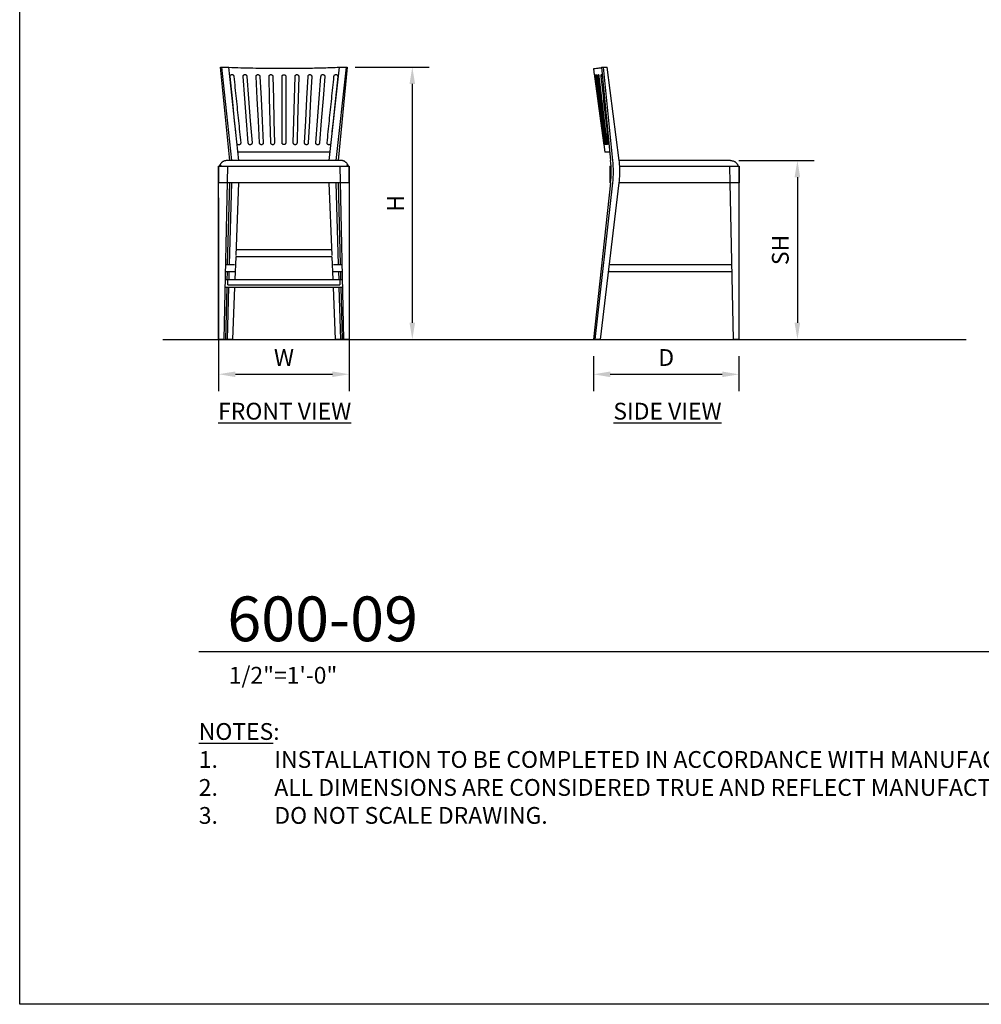
# Model space of a CAD drawing. Units: inches. Extents: x 0 to 204, y 0 to 264.
# Drawn here: x 0 to 129, y 0 to 132 of the extents above; entities that cross this region are included whole.
import ezdxf

# ---------------------------------------------------------------- set-up
doc = ezdxf.new("R2010")
doc.units = ezdxf.units.IN
doc.header["$MEASUREMENT"] = 0
doc.layers.get('0').update_dxf_attribs({"color": 10})
for name, color, linetype in [('A-ANNO-DIMS', 2, 'Continuous'), ('A-ANNO-NOTES', 2, 'Continuous'), ('A-ANNO-TITLE', 4, 'Continuous')]:
    doc.layers.add(name, color=color, linetype=linetype)
doc.styles.add('Arial', font='arial.ttf')
doc.dimstyles.new('ARCH-24', dxfattribs={"dimscale": 24, "dimtxt": 0.09375, "dimasz": 0.09375, "dimexe": 0.09375, "dimexo": 0.09375, "dimgap": 0.046875, "dimtad": 1, "dimdec": 4, "dimzin": 3, "dimdsep": 46, "dimlunit": 4, "dimtxsty": 'Arial', "dimcen": 0, "dimdle": 0.09375, "dimclrd": 256, "dimclre": 256, "dimclrt": 256, "dimadec": 0, "dimazin": 0, "dimtfac": 1, "dimtdec": 4, "dimtmove": 2, "dimatfit": 2, "dimfxl": 1, "dimfrac": 2, "dimtolj": 1, "dimtzin": 0, "dimlwd": -1, "dimlwe": -1, "dimarcsym": 0})

# ---------------------------------------------------------------- blocks, each defined once
blk = doc.blocks.new('*D1')
at = {"layer": 'A-ANNO-DIMS', "transparency": 16777216}
for p, q in [((26.66, 108.11), (26.66, 82.22)), ((44.16, 108.12), (44.16, 82.22)), ((28.91, 84.47), (41.91, 84.47))]:
    blk.add_line(p, q, dxfattribs=at)
for points in [[(28.91, 84.84), (28.91, 84.09), (26.66, 84.47)], [(41.91, 84.84), (41.91, 84.09), (44.16, 84.47)]]:
    blk.add_solid(points, dxfattribs=at)
at = {"layer": 'Defpoints', "color": 0, "transparency": 16777216}
for p in [(26.66, 110.36), (44.16, 110.37), (44.16, 84.47)]:
    blk.add_point(p, dxfattribs=at)
at = {"layer": 'A-ANNO-DIMS', "transparency": 16777216, "insert": (35.41, 86.72), "char_height": 2.25, "attachment_point": 5, "style": 'Arial'}
blk.add_mtext('\\A1;W', dxfattribs=at)
blk = doc.blocks.new('*D2')
at = {"layer": 'A-ANNO-DIMS', "transparency": 16777216}
for p, q in [((76.89, 86.88), (76.89, 82.21)), ((96.39, 86.88), (96.39, 82.21)), ((79.14, 84.46), (94.14, 84.46))]:
    blk.add_line(p, q, dxfattribs=at)
for points in [[(79.14, 84.83), (79.14, 84.08), (76.89, 84.46)], [(94.14, 84.83), (94.14, 84.08), (96.39, 84.46)]]:
    blk.add_solid(points, dxfattribs=at)
at = {"layer": 'Defpoints', "color": 0, "transparency": 16777216}
for p in [(76.89, 89.13), (96.39, 89.13), (96.39, 84.46)]:
    blk.add_point(p, dxfattribs=at)
at = {"layer": 'A-ANNO-DIMS', "transparency": 16777216, "insert": (86.64, 86.71), "char_height": 2.25, "attachment_point": 5, "style": 'Arial'}
blk.add_mtext('\\A1;D', dxfattribs=at)
blk = doc.blocks.new('*D3')
at = {"layer": 'A-ANNO-DIMS', "transparency": 16777216}
for p, q in [((96.39, 113.13), (106.47, 113.13)), ((104.22, 110.88), (104.22, 91.38)), ((103.72, 89.13), (106.47, 89.13))]:
    blk.add_line(p, q, dxfattribs=at)
for points in [[(103.84, 110.88), (104.59, 110.88), (104.22, 113.13)], [(103.84, 91.38), (104.59, 91.38), (104.22, 89.13)]]:
    blk.add_solid(points, dxfattribs=at)
at = {"layer": 'Defpoints', "color": 0, "transparency": 16777216}
for p in [(94.14, 113.13), (101.47, 89.13), (104.22, 89.13)]:
    blk.add_point(p, dxfattribs=at)
at = {"layer": 'A-ANNO-DIMS', "transparency": 16777216, "insert": (101.93, 101.13), "char_height": 2.25, "attachment_point": 5, "rotation": 90, "style": 'Arial'}
blk.add_mtext('\\A1;SH', dxfattribs=at)
blk = doc.blocks.new('*D4')
at = {"layer": 'A-ANNO-DIMS', "transparency": 16777216}
for p, q in [((44.94, 125.63), (54.86, 125.63)), ((52.61, 123.38), (52.61, 91.38)), ((46.25, 89.13), (54.86, 89.13))]:
    blk.add_line(p, q, dxfattribs=at)
for points in [[(52.24, 123.38), (52.99, 123.38), (52.61, 125.63)], [(52.24, 91.38), (52.99, 91.38), (52.61, 89.13)]]:
    blk.add_solid(points, dxfattribs=at)
at = {"layer": 'Defpoints', "color": 0, "transparency": 16777216}
for p in [(42.69, 125.63), (44, 89.13), (52.61, 89.13)]:
    blk.add_point(p, dxfattribs=at)
at = {"layer": 'A-ANNO-DIMS', "transparency": 16777216, "insert": (50.36, 107.38), "char_height": 2.25, "attachment_point": 5, "rotation": 90, "style": 'Arial'}
blk.add_mtext('\\A1;H', dxfattribs=at)
blk = doc.blocks.new('DWGTITLE-A')
at = {"style": 'Arial'}
for tag, p, height in [('TITLE1', (15.29, 36.89), 24), ('TITLE2', (15.29, 5.47), 24), ('SCALE', (16.05, -17.26), 9)]:
    blk.add_attdef(tag, p, '', height=height, dxfattribs=at)
blk = doc.blocks.new('600-09-SD')
for p, q in [((-9.75, 36.27), (-9.64, 35.5)), ((-8.69, 36.5), (-8.39, 36.5)), ((-8.69, 36.5), (-7.48, 24)), ((-7.17, 24), (-8.39, 36.5)), ((-8.39, 36.5), (-7.91, 36.5)), ((-6.31, 24), (-7.91, 36.5)), ((-9.53, 35.25), (-9.56, 35.25)), ((-9.33, 35.25), (-9.4, 35.25)), ((-9.12, 35.25), (-9.02, 35.25)), ((-8.71, 35.25), (-8.57, 35.25)), ((-8.37, 26.12), (-8.23, 25.12)), ((-7.6, 25.12), (-8.23, 25.12)), ((8.54, 24), (-6.31, 24)), ((8.63, 24), (8.54, 24)), ((-7.56, 23.25), (-7.56, 21)), ((-7.56, 23.25), (-7.44, 23.25)), ((-7.43, 23.25), (-7.43, 23.27)), ((-6.27, 23.25), (-5.06, 23.25)), ((-5.06, 23.25), (8.45, 23.25)), ((8.45, 23.25), (8.5, 23.25)), ((8.5, 23.25), (8.55, 23.25)), ((8.55, 21), (8.5, 23.25)), ((8.55, 23.25), (9.75, 23.25)), ((8.55, 23.25), (9.75, 23.25)), ((9.75, 23.25), (9.75, 21)), ((9.75, 0), (9.75, 23.25)), ((-7.48, 21), (-9.75, 0)), ((-9.52, 0), (-7.17, 21)), ((-8.81, 0), (-6.31, 21)), ((-7.49, 21), (-7.56, 21)), ((-5.06, 21), (-6.32, 21)), ((8.45, 21), (-5.06, 21)), ((8.55, 21), (8.45, 21)), ((9.75, 21), (8.55, 21)), ((9, 0), (8.55, 21)), ((-7.61, 10.06), (8.78, 10.06)), ((8.81, 9.06), (-7.73, 9.06)), ((-9.52, 0), (-9.75, 0)), ((-8.81, 0), (-9.52, 0)), ((9.75, 0), (9, 0))]:
    blk.add_line(p, q)
at = {"flags": 128}
for points in [[(-9.61, 35.25), (-9.2, 32.29), (-8.8, 29.33), (-8.4, 26.37)], [(-8.37, 26.37), (-8.77, 29.33), (-9.17, 32.29), (-9.56, 35.25)], [(-9.53, 35.25), (-9.13, 32.29), (-8.74, 29.33), (-8.34, 26.37)], [(-8.25, 26.37), (-8.63, 29.33), (-9.02, 32.29), (-9.4, 35.25)], [(-9.33, 35.25), (-8.95, 32.29), (-8.57, 29.33), (-8.19, 26.37)], [(-8.04, 26.37), (-8.4, 29.33), (-8.76, 32.29), (-9.12, 35.25)], [(-9.02, 35.25), (-8.66, 32.29), (-8.31, 29.33), (-7.95, 26.37)]]:
    blk.add_lwpolyline(points, dxfattribs=at)
for centre, major_axis, start_param, end_param in [((-17.18, 22.5), (0, 10.3), 4.566241, 4.858537), ((-16.88, 22.5), (0, 10.3), 4.566241, 4.858537), ((-16.34, 22.5), (0, 10.64), 4.783129, 4.853869), ((-16.34, 22.5), (0, 10.64), 4.570909, 4.782952)]:
    blk.add_ellipse(centre, major_axis=major_axis, ratio=0.952318, start_param=start_param, end_param=end_param)
for points, knots in [([(-8.69, 36.4), (-8.87, 36.38), (-9.2, 36.33), (-9.67, 36.27), (-9.79, 36.26), (-9.73, 36.27)], [-0.9887887, -0.9887887, -0.9887887, -0.9887887, -0.8611111, -0.7222222, -0.4454998, -0.4454998, -0.4454998, -0.4454998]), ([(-9.56, 35.25), (-9.57, 35.29), (-9.58, 35.35), (-9.58, 35.41), (-9.59, 35.44), (-9.59, 35.48), (-9.59, 35.51), (-9.58, 35.51), (-9.57, 35.48), (-9.56, 35.42), (-9.54, 35.34), (-9.53, 35.28), (-9.53, 35.25)], [-1, -1, -1, -1, -0.833333, -0.791667, -0.75, -0.666667, -0.555556, -0.444444, -0.333333, -0.222222, -0.111111, 0, 0, 0, 0]), ([(-9.4, 35.25), (-9.41, 35.3), (-9.42, 35.39), (-9.42, 35.48), (-9.41, 35.52), (-9.4, 35.51), (-9.39, 35.5), (-9.38, 35.48), (-9.37, 35.45), (-9.36, 35.41), (-9.35, 35.34), (-9.34, 35.28), (-9.33, 35.25)], [-1, -1, -1, -1, -0.833333, -0.666667, -0.555556, -0.444444, -0.388889, -0.333333, -0.277778, -0.222222, -0.111111, 0, 0, 0, 0]), ([(-9.12, 35.25), (-9.12, 35.28), (-9.13, 35.34), (-9.13, 35.43), (-9.13, 35.49), (-9.12, 35.52), (-9.11, 35.52), (-9.1, 35.52), (-9.09, 35.51), (-9.08, 35.49), (-9.07, 35.48), (-9.07, 35.47), (-9.06, 35.45), (-9.05, 35.42), (-9.04, 35.38), (-9.03, 35.33), (-9.02, 35.28), (-9.02, 35.25)], [-1, -1, -1, -1, -0.888889, -0.777778, -0.666667, -0.555556, -0.5, -0.444444, -0.388889, -0.361111, -0.333333, -0.305556, -0.277778, -0.222222, -0.166667, -0.111111, 0, 0, 0, 0]), ([(-8.71, 35.25), (-8.72, 35.28), (-8.72, 35.35), (-8.72, 35.42), (-8.72, 35.47), (-8.71, 35.49), (-8.7, 35.51), (-8.7, 35.52), (-8.69, 35.53), (-8.68, 35.53), (-8.68, 35.53), (-8.67, 35.53), (-8.66, 35.52), (-8.66, 35.52), (-8.65, 35.51), (-8.64, 35.5), (-8.64, 35.49), (-8.63, 35.48), (-8.62, 35.46), (-8.61, 35.45), (-8.61, 35.43), (-8.6, 35.41), (-8.59, 35.38), (-8.58, 35.34), (-8.57, 35.29), (-8.57, 35.27)], [-1, -1, -1, -1, -0.8888889, -0.7777778, -0.7222222, -0.6666667, -0.6111111, -0.5833333, -0.5555556, -0.5277778, -0.5, -0.4722222, -0.4444444, -0.4166667, -0.3888889, -0.3611111, -0.3333333, -0.3055556, -0.2777778, -0.25, -0.2222222, -0.1944444, -0.1666667, -0.1111111, -0.0208162, -0.0208162, -0.0208162, -0.0208162]), ([(-8.4, 26.37), (-8.39, 26.33), (-8.39, 26.27), (-8.38, 26.22), (-8.37, 26.19), (-8.37, 26.15), (-8.37, 26.12), (-8.37, 26.12), (-8.37, 26.14), (-8.37, 26.15)], [-1, -1, -1, -1, -0.8333333, -0.7916667, -0.75, -0.6666667, -0.5555556, -0.4444444, -0.3333333, -0.3333333, -0.3333333, -0.3333333]), ([(-8.34, 26.37), (-8.33, 26.33), (-8.32, 26.24), (-8.32, 26.15), (-8.32, 26.11), (-8.32, 26.11), (-8.33, 26.14), (-8.34, 26.2), (-8.36, 26.28), (-8.37, 26.34), (-8.37, 26.37)], [-1, -1, -1, -1, -0.833333, -0.666667, -0.555556, -0.444444, -0.333333, -0.222222, -0.111111, 0, 0, 0, 0]), ([(-8.19, 26.37), (-8.18, 26.33), (-8.18, 26.23), (-8.17, 26.14), (-8.18, 26.1), (-8.19, 26.11), (-8.21, 26.14), (-8.22, 26.2), (-8.24, 26.28), (-8.25, 26.34), (-8.25, 26.37)], [-1, -1, -1, -1, -0.833333, -0.666667, -0.555556, -0.444444, -0.333333, -0.222222, -0.111111, 0, 0, 0, 0]), ([(-7.95, 26.37), (-7.95, 26.34), (-7.94, 26.28), (-7.94, 26.19), (-7.94, 26.13), (-7.95, 26.1), (-7.96, 26.1), (-7.97, 26.1), (-7.98, 26.12), (-7.99, 26.14), (-8, 26.16), (-8.01, 26.21), (-8.03, 26.28), (-8.04, 26.34), (-8.04, 26.37)], [-1, -1, -1, -1, -0.888889, -0.777778, -0.666667, -0.555556, -0.5, -0.444444, -0.388889, -0.333333, -0.277778, -0.222222, -0.111111, 0, 0, 0, 0]), ([(-7.69, 26.15), (-7.69, 26.15), (-7.69, 26.17), (-7.7, 26.19), (-7.71, 26.23), (-7.73, 26.29), (-7.73, 26.34), (-7.74, 26.37)], [-0.2894883, -0.2894883, -0.2894883, -0.2894883, -0.2777778, -0.2222222, -0.1666667, -0.1111111, 0, 0, 0, 0]), ([(8.63, 24), (8.7, 24), (8.85, 23.98), (9.03, 23.92), (9.17, 23.85), (9.29, 23.76), (9.43, 23.63), (9.52, 23.5), (9.55, 23.43)], [-1, -1, -1, -1, -0.8, -0.6, -0.5, -0.4, -0.2, 0, 0, 0, 0]), ([(9.55, 23.43), (9.56, 23.42), (9.57, 23.41), (9.58, 23.38), (9.58, 23.36), (9.59, 23.35), (9.59, 23.34), (9.6, 23.33), (9.6, 23.32), (9.6, 23.32), (9.61, 23.31), (9.61, 23.3), (9.61, 23.29), (9.62, 23.28), (9.62, 23.28), (9.62, 23.27), (9.62, 23.27), (9.62, 23.26), (9.62, 23.25), (9.62, 23.25), (9.62, 23.25)], [-1, -1, -1, -1, -0.875, -0.75, -0.6875, -0.625, -0.5625, -0.53125, -0.5, -0.46875, -0.4375, -0.375, -0.3125, -0.28125, -0.25, -0.21875, -0.1875, -0.125, -0.0625, 0, 0, 0, 0]), ([(9.62, 23.25), (9.62, 23.25), (9.62, 23.25), (9.62, 23.26), (9.62, 23.27), (9.62, 23.27), (9.62, 23.27), (9.62, 23.28)], [-1, -1, -1, -1, -0.9375, -0.875, -0.8125, -0.78125, -0.75, -0.75, -0.75, -0.75])]:
    blk.add_open_spline(points, degree=3, knots=knots)
for points in [[(-9.64, 35.5), (-9.64, 35.49), (-9.64, 35.47), (-9.63, 35.41), (-9.62, 35.34), (-9.61, 35.28), (-9.61, 35.25)], [(-7.74, 26.37), (-7.84, 27.36), (-8.06, 29.33), (-8.39, 32.29), (-8.6, 34.26), (-8.71, 35.25)]]:
    blk.add_open_spline(points, degree=3)
blk = doc.blocks.new('600-09-FR')
for p, q in [((-7.25, 24), (-8.49, 36.5)), ((-8.49, 36.5), (-8.34, 36.5)), ((-6.98, 24), (-8.34, 36.5)), ((-8.34, 36.5), (-7.39, 36.5)), ((-6.03, 24), (-7.39, 36.5)), ((7.39, 36.5), (6.03, 24)), ((8.34, 36.5), (6.98, 24)), ((8.49, 36.5), (7.25, 24)), ((7.39, 36.5), (8.34, 36.5)), ((8.34, 36.5), (8.49, 36.5)), ((6.15, 25.12), (-6.15, 25.12)), ((7.63, 24), (-7.62, 24)), ((-8.75, 23.25), (8.75, 23.25)), ((-8.75, 23.25), (-8.75, 21)), ((-8.75, 0), (-8.75, 23.25)), ((-8.75, 23.25), (-7.5, 23.25)), ((-8, 0), (-7.5, 23.25)), ((7.5, 23.25), (8.75, 23.25)), ((7.5, 23.25), (8, 0)), ((8.75, 21), (8.75, 23.25)), ((8.75, 23.25), (8.75, 0)), ((8.75, 21), (-8.75, 21)), ((-7.54, 10.06), (-7.25, 21)), ((-7.29, 10.06), (-6.98, 21)), ((-6.41, 11.25), (-6.03, 21)), ((6.03, 21), (6.41, 11.25)), ((6.98, 21), (7.29, 10.06)), ((7.25, 21), (7.54, 10.06)), ((-6.38, 12.06), (6.38, 12.06)), ((-6.54, 8.06), (-6.42, 11.06)), ((6.44, 11.06), (-6.44, 11.06)), ((6.42, 11.06), (6.54, 8.06)), ((-7.78, 10.06), (-6.63, 10.06)), ((6.63, 10.06), (7.78, 10.06)), ((-7.5, 8), (-7.83, 8)), ((-6.62, 9.06), (-7.81, 9.06)), ((-7.59, 8), (-7.57, 9.06)), ((-7.5, 7.31), (-7.5, 8.06)), ((-7.5, 8.06), (7.5, 8.06)), ((-7.35, 8.06), (-7.32, 9.06)), ((7.81, 9.06), (6.62, 9.06)), ((7.32, 9.06), (7.35, 8.06)), ((7.5, 8.06), (7.5, 7.31)), ((7.83, 8), (7.5, 8)), ((7.57, 9.06), (7.59, 8)), ((-7.85, 7), (7.85, 7)), ((-7.8, 0), (-7.62, 7)), ((-7.58, 0), (-7.38, 7)), ((-7.5, 7.31), (7.5, 7.31)), ((-6.86, 0), (-6.58, 7)), ((6.58, 7), (6.86, 0)), ((7.38, 7), (7.58, 0)), ((7.62, 7), (7.8, 0)), ((-8, 0), (-8.75, 0)), ((-7.58, 0), (-7.8, 0)), ((-6.86, 0), (-7.58, 0)), ((7.58, 0), (6.86, 0)), ((7.8, 0), (7.58, 0)), ((8.75, 0), (8, 0))]:
    blk.add_line(p, q)
at = {"flags": 128}
for points in [[(-6.44, 27.83), (-6.6, 29.33), (-6.91, 32.29), (-7.21, 35.25)], [(-4.77, 26.37), (-5, 29.33), (-5.24, 32.29), (-5.47, 35.25)], [(-4.97, 35.25), (-4.74, 32.29), (-4.5, 29.33), (-4.27, 26.37)], [(-3.26, 26.37), (-3.42, 29.33), (-3.57, 32.29), (-3.73, 35.25)], [(-3.23, 35.25), (-3.07, 32.29), (-2.92, 29.33), (-2.76, 26.37)], [(-1.76, 26.37), (-1.83, 29.33), (-1.91, 32.29), (-1.99, 35.25)], [(-1.49, 35.25), (-1.41, 32.29), (-1.33, 29.33), (-1.26, 26.37)], [(-0.25, 26.37), (-0.25, 29.33), (-0.25, 32.29), (-0.25, 35.25)], [(0.25, 35.25), (0.25, 32.29), (0.25, 29.33), (0.25, 26.37)], [(1.26, 26.37), (1.33, 29.33), (1.41, 32.29), (1.49, 35.25)], [(1.99, 35.25), (1.91, 32.29), (1.83, 29.33), (1.76, 26.37)], [(2.76, 26.37), (2.92, 29.33), (3.07, 32.29), (3.23, 35.25)], [(3.73, 35.25), (3.57, 32.29), (3.42, 29.33), (3.26, 26.37)], [(4.27, 26.37), (4.5, 29.33), (4.74, 32.29), (4.97, 35.25)], [(5.47, 35.25), (5.24, 32.29), (5, 29.33), (4.77, 26.37)], [(7.21, 35.25), (6.91, 32.29), (6.6, 29.33), (6.44, 27.83)]]:
    blk.add_lwpolyline(points, dxfattribs=at)
for points, knots in [([(7.38, 36.45), (6.72, 36.43), (5.38, 36.38), (2.65, 36.32), (-0.56, 36.3), (-3.61, 36.34), (-5.79, 36.39), (-6.85, 36.43), (-7.38, 36.45)], [-0.9983493, -0.9983493, -0.9983493, -0.9983493, -0.8611111, -0.7222222, -0.4444444, -0.2222222, -0.1111111, -0.0017051, -0.0017051, -0.0017051, -0.0017051]), ([(-7.21, 35.25), (-7.22, 35.28), (-7.21, 35.33), (-7.19, 35.38), (-7.18, 35.41), (-7.16, 35.43), (-7.15, 35.45), (-7.13, 35.46), (-7.12, 35.48), (-7.1, 35.49), (-7.08, 35.5), (-7.06, 35.51), (-7.03, 35.52), (-7.01, 35.52), (-6.99, 35.53), (-6.97, 35.53), (-6.94, 35.53), (-6.91, 35.52), (-6.87, 35.51), (-6.82, 35.49), (-6.76, 35.43), (-6.71, 35.35), (-6.71, 35.28), (-6.71, 35.25)], [-1, -1, -1, -1, -0.888889, -0.833333, -0.805556, -0.777778, -0.75, -0.722222, -0.694444, -0.666667, -0.638889, -0.611111, -0.583333, -0.555556, -0.527778, -0.5, -0.472222, -0.444444, -0.388889, -0.333333, -0.222222, -0.111111, 0, 0, 0, 0]), ([(-5.47, 35.25), (-5.47, 35.28), (-5.47, 35.33), (-5.45, 35.38), (-5.42, 35.42), (-5.4, 35.45), (-5.37, 35.47), (-5.35, 35.48), (-5.33, 35.49), (-5.31, 35.51), (-5.27, 35.52), (-5.22, 35.52), (-5.16, 35.52), (-5.09, 35.49), (-5.02, 35.43), (-4.97, 35.34), (-4.97, 35.28), (-4.97, 35.25)], [-1, -1, -1, -1, -0.888889, -0.833333, -0.777778, -0.722222, -0.694444, -0.666667, -0.638889, -0.611111, -0.555556, -0.5, -0.444444, -0.333333, -0.222222, -0.111111, 0, 0, 0, 0]), ([(-3.73, 35.25), (-3.73, 35.28), (-3.72, 35.34), (-3.69, 35.41), (-3.65, 35.45), (-3.61, 35.48), (-3.57, 35.5), (-3.51, 35.51), (-3.44, 35.52), (-3.35, 35.48), (-3.28, 35.42), (-3.24, 35.34), (-3.23, 35.28), (-3.23, 35.25)], [-1, -1, -1, -1, -0.888889, -0.777778, -0.722222, -0.666667, -0.611111, -0.555556, -0.444444, -0.333333, -0.222222, -0.111111, 0, 0, 0, 0]), ([(-0.25, 35.25), (-0.25, 35.29), (-0.24, 35.35), (-0.2, 35.4), (-0.17, 35.44), (-0.12, 35.47), (-0.04, 35.5), (0.04, 35.5), (0.13, 35.47), (0.2, 35.41), (0.24, 35.34), (0.25, 35.28), (0.25, 35.25)], [-1, -1, -1, -1, -0.833333, -0.791667, -0.75, -0.666667, -0.555556, -0.444444, -0.333333, -0.222222, -0.111111, 0, 0, 0, 0]), ([(1.49, 35.25), (1.49, 35.29), (1.5, 35.35), (1.54, 35.41), (1.57, 35.44), (1.62, 35.48), (1.7, 35.51), (1.79, 35.51), (1.87, 35.48), (1.94, 35.42), (1.98, 35.34), (1.99, 35.28), (1.99, 35.25)], [-1, -1, -1, -1, -0.833333, -0.791667, -0.75, -0.666667, -0.555556, -0.444444, -0.333333, -0.222222, -0.111111, 0, 0, 0, 0]), ([(3.23, 35.25), (3.23, 35.3), (3.25, 35.39), (3.34, 35.48), (3.44, 35.52), (3.51, 35.51), (3.57, 35.5), (3.61, 35.48), (3.65, 35.45), (3.69, 35.41), (3.72, 35.34), (3.73, 35.28), (3.73, 35.25)], [-1, -1, -1, -1, -0.833333, -0.666667, -0.555556, -0.444444, -0.388889, -0.333333, -0.277778, -0.222222, -0.111111, 0, 0, 0, 0]), ([(4.97, 35.25), (4.97, 35.28), (4.97, 35.34), (5.02, 35.43), (5.09, 35.49), (5.16, 35.52), (5.22, 35.52), (5.27, 35.52), (5.31, 35.51), (5.33, 35.49), (5.35, 35.48), (5.37, 35.47), (5.4, 35.45), (5.42, 35.42), (5.45, 35.38), (5.47, 35.33), (5.47, 35.28), (5.47, 35.25)], [-1, -1, -1, -1, -0.888889, -0.777778, -0.666667, -0.555556, -0.5, -0.444444, -0.388889, -0.361111, -0.333333, -0.305556, -0.277778, -0.222222, -0.166667, -0.111111, 0, 0, 0, 0]), ([(6.71, 35.25), (6.71, 35.28), (6.71, 35.35), (6.75, 35.42), (6.79, 35.47), (6.83, 35.49), (6.87, 35.51), (6.9, 35.52), (6.92, 35.53), (6.94, 35.53), (6.97, 35.53), (6.99, 35.53), (7.01, 35.52), (7.03, 35.52), (7.06, 35.51), (7.08, 35.5), (7.1, 35.49), (7.12, 35.48), (7.13, 35.46), (7.15, 35.45), (7.16, 35.43), (7.18, 35.41), (7.19, 35.38), (7.21, 35.33), (7.22, 35.28), (7.21, 35.25)], [-1, -1, -1, -1, -0.888889, -0.777778, -0.722222, -0.666667, -0.611111, -0.583333, -0.555556, -0.527778, -0.5, -0.472222, -0.444444, -0.416667, -0.388889, -0.361111, -0.333333, -0.305556, -0.277778, -0.25, -0.222222, -0.194444, -0.166667, -0.111111, 0, 0, 0, 0]), ([(-5.79, 26.37), (-5.78, 26.34), (-5.79, 26.29), (-5.81, 26.23), (-5.84, 26.19), (-5.86, 26.16), (-5.88, 26.14), (-5.9, 26.13), (-5.92, 26.12), (-5.94, 26.11), (-5.97, 26.1), (-5.99, 26.1), (-6.01, 26.09), (-6.04, 26.09), (-6.06, 26.09), (-6.09, 26.1), (-6.13, 26.11), (-6.18, 26.13), (-6.24, 26.18), (-6.27, 26.23), (-6.27, 26.25)], [-1, -1, -1, -1, -0.8888889, -0.8333333, -0.7777778, -0.7222222, -0.6944444, -0.6666667, -0.6388889, -0.6111111, -0.5833333, -0.5555556, -0.5277778, -0.5, -0.4722222, -0.4444444, -0.3888889, -0.3333333, -0.2222222, -0.1425729, -0.1425729, -0.1425729, -0.1425729]), ([(-4.27, 26.37), (-4.27, 26.34), (-4.27, 26.28), (-4.31, 26.21), (-4.35, 26.16), (-4.39, 26.14), (-4.43, 26.12), (-4.47, 26.1), (-4.52, 26.1), (-4.58, 26.1), (-4.65, 26.13), (-4.72, 26.19), (-4.77, 26.28), (-4.77, 26.34), (-4.77, 26.37)], [-1, -1, -1, -1, -0.888889, -0.777778, -0.722222, -0.666667, -0.611111, -0.555556, -0.5, -0.444444, -0.333333, -0.222222, -0.111111, 0, 0, 0, 0]), ([(-2.76, 26.37), (-2.76, 26.34), (-2.77, 26.28), (-2.8, 26.21), (-2.85, 26.17), (-2.89, 26.13), (-2.97, 26.11), (-3.06, 26.1), (-3.14, 26.14), (-3.21, 26.2), (-3.26, 26.28), (-3.27, 26.34), (-3.26, 26.37)], [-1, -1, -1, -1, -0.888889, -0.777778, -0.722222, -0.666667, -0.555556, -0.444444, -0.333333, -0.222222, -0.111111, 0, 0, 0, 0]), ([(-1.26, 26.37), (-1.26, 26.33), (-1.27, 26.27), (-1.3, 26.21), (-1.33, 26.18), (-1.38, 26.14), (-1.46, 26.11), (-1.55, 26.11), (-1.64, 26.14), (-1.7, 26.2), (-1.75, 26.28), (-1.76, 26.34), (-1.76, 26.37)], [-1, -1, -1, -1, -0.833333, -0.791667, -0.75, -0.666667, -0.555556, -0.444444, -0.333333, -0.222222, -0.111111, 0, 0, 0, 0]), ([(0.25, 26.37), (0.25, 26.33), (0.24, 26.27), (0.2, 26.22), (0.17, 26.19), (0.12, 26.15), (0.04, 26.12), (-0.04, 26.12), (-0.13, 26.15), (-0.2, 26.21), (-0.24, 26.28), (-0.25, 26.34), (-0.25, 26.37)], [-1, -1, -1, -1, -0.833333, -0.791667, -0.75, -0.666667, -0.555556, -0.444444, -0.333333, -0.222222, -0.111111, 0, 0, 0, 0]), ([(1.76, 26.37), (1.76, 26.33), (1.74, 26.24), (1.65, 26.15), (1.55, 26.11), (1.46, 26.11), (1.38, 26.14), (1.31, 26.2), (1.26, 26.28), (1.26, 26.34), (1.26, 26.37)], [-1, -1, -1, -1, -0.833333, -0.666667, -0.555556, -0.444444, -0.333333, -0.222222, -0.111111, 0, 0, 0, 0]), ([(3.26, 26.37), (3.27, 26.33), (3.25, 26.23), (3.16, 26.14), (3.06, 26.1), (2.97, 26.11), (2.89, 26.13), (2.85, 26.17), (2.8, 26.21), (2.77, 26.28), (2.76, 26.34), (2.76, 26.37)], [-1, -1, -1, -1, -0.833333, -0.666667, -0.555556, -0.444444, -0.333333, -0.277778, -0.222222, -0.111111, 0, 0, 0, 0]), ([(4.77, 26.37), (4.77, 26.34), (4.77, 26.28), (4.72, 26.19), (4.65, 26.13), (4.58, 26.1), (4.52, 26.1), (4.47, 26.1), (4.43, 26.12), (4.39, 26.14), (4.35, 26.16), (4.31, 26.21), (4.27, 26.28), (4.27, 26.34), (4.27, 26.37)], [-1, -1, -1, -1, -0.888889, -0.777778, -0.666667, -0.555556, -0.5, -0.444444, -0.388889, -0.333333, -0.277778, -0.222222, -0.111111, 0, 0, 0, 0]), ([(6.27, 26.25), (6.27, 26.23), (6.24, 26.18), (6.18, 26.13), (6.13, 26.11), (6.08, 26.09), (6.04, 26.09), (6.01, 26.09), (5.99, 26.1), (5.97, 26.1), (5.94, 26.11), (5.92, 26.12), (5.9, 26.13), (5.88, 26.14), (5.86, 26.16), (5.84, 26.19), (5.81, 26.23), (5.79, 26.29), (5.78, 26.34), (5.79, 26.37)], [-0.857384, -0.857384, -0.857384, -0.857384, -0.7777778, -0.6666667, -0.6111111, -0.5555556, -0.5, -0.4722222, -0.4444444, -0.4166667, -0.3888889, -0.3611111, -0.3333333, -0.3055556, -0.2777778, -0.2222222, -0.1666667, -0.1111111, 0, 0, 0, 0]), ([(-7.62, 24), (-7.7, 24), (-7.85, 23.98), (-8.03, 23.92), (-8.17, 23.85), (-8.29, 23.76), (-8.43, 23.63), (-8.52, 23.5), (-8.55, 23.43)], [-1, -1, -1, -1, -0.8, -0.6, -0.5, -0.4, -0.2, 0, 0, 0, 0]), ([(-8.11, 23.88), (-8.12, 23.88), (-8.15, 23.86), (-8.17, 23.84), (-8.19, 23.83)], [-0.62620886, -0.62620886, -0.62620886, -0.62620886, -0.6, -0.55535464, -0.55535464, -0.55535464, -0.55535464]), ([(8.55, 23.43), (8.52, 23.5), (8.45, 23.6), (8.35, 23.71), (8.25, 23.8), (8.16, 23.86), (8.08, 23.9), (8.03, 23.92), (7.96, 23.95), (7.88, 23.97), (7.77, 23.99), (7.68, 24), (7.63, 24)], [0, 0, 0, 0, 0.2, 0.3, 0.4, 0.55, 0.5875, 0.625, 0.7, 0.775, 0.85, 1, 1, 1, 1]), ([(-8.62, 23.25), (-8.62, 23.25), (-8.62, 23.25), (-8.62, 23.26), (-8.62, 23.27), (-8.62, 23.27), (-8.62, 23.28), (-8.62, 23.28), (-8.61, 23.29), (-8.61, 23.3), (-8.61, 23.31), (-8.6, 23.32), (-8.6, 23.32), (-8.6, 23.33), (-8.59, 23.34), (-8.59, 23.35), (-8.58, 23.36), (-8.58, 23.38), (-8.57, 23.41), (-8.56, 23.42), (-8.55, 23.43)], [-1, -1, -1, -1, -0.9375, -0.875, -0.8125, -0.78125, -0.75, -0.71875, -0.6875, -0.625, -0.5625, -0.53125, -0.5, -0.46875, -0.4375, -0.375, -0.3125, -0.25, -0.125, 0, 0, 0, 0]), ([(-8.55, 23.43), (-8.55, 23.42), (-8.54, 23.41), (-8.52, 23.38), (-8.51, 23.36), (-8.5, 23.35), (-8.5, 23.34), (-8.49, 23.33), (-8.48, 23.32), (-8.48, 23.32), (-8.47, 23.31), (-8.46, 23.3), (-8.45, 23.29), (-8.44, 23.28), (-8.44, 23.28), (-8.43, 23.27), (-8.42, 23.27), (-8.41, 23.26), (-8.39, 23.25), (-8.38, 23.25), (-8.37, 23.25)], [-1, -1, -1, -1, -0.875, -0.75, -0.6875, -0.625, -0.5625, -0.53125, -0.5, -0.46875, -0.4375, -0.375, -0.3125, -0.28125, -0.25, -0.21875, -0.1875, -0.125, -0.0625, 0, 0, 0, 0]), ([(-8.48, 23.55), (-8.5, 23.53), (-8.51, 23.5), (-8.53, 23.48), (-8.53, 23.47)], [-0.24618966, -0.24618966, -0.24618966, -0.24618966, -0.2, -0.17668048, -0.17668048, -0.17668048, -0.17668048]), ([(-8.31, 23.74), (-8.33, 23.73), (-8.35, 23.71), (-8.37, 23.68), (-8.39, 23.67)], [-0.437694, -0.437694, -0.437694, -0.437694, -0.4, -0.36481491, -0.36481491, -0.36481491, -0.36481491]), ([(8.38, 23.67), (8.37, 23.68), (8.35, 23.71), (8.33, 23.73), (8.32, 23.74)], [0.36481491, 0.36481491, 0.36481491, 0.36481491, 0.4, 0.437694, 0.437694, 0.437694, 0.437694]), ([(8.38, 23.25), (8.38, 23.25), (8.39, 23.25), (8.41, 23.26), (8.42, 23.27), (8.43, 23.27), (8.44, 23.28), (8.44, 23.28), (8.45, 23.29), (8.46, 23.3), (8.47, 23.31), (8.48, 23.32), (8.48, 23.32), (8.49, 23.33), (8.5, 23.34), (8.5, 23.35), (8.51, 23.36), (8.52, 23.38), (8.54, 23.41), (8.55, 23.42), (8.55, 23.43)], [-1, -1, -1, -1, -0.9375, -0.875, -0.8125, -0.78125, -0.75, -0.71875, -0.6875, -0.625, -0.5625, -0.53125, -0.5, -0.46875, -0.4375, -0.375, -0.3125, -0.25, -0.125, 0, 0, 0, 0]), ([(8.55, 23.43), (8.56, 23.42), (8.57, 23.41), (8.58, 23.38), (8.58, 23.36), (8.59, 23.35), (8.59, 23.34), (8.6, 23.33), (8.6, 23.32), (8.6, 23.32), (8.61, 23.31), (8.61, 23.3), (8.61, 23.29), (8.62, 23.28), (8.62, 23.28), (8.62, 23.27), (8.62, 23.27), (8.62, 23.26), (8.62, 23.25), (8.63, 23.25), (8.63, 23.25)], [-1, -1, -1, -1, -0.875, -0.75, -0.6875, -0.625, -0.5625, -0.53125, -0.5, -0.46875, -0.4375, -0.375, -0.3125, -0.28125, -0.25, -0.21875, -0.1875, -0.125, -0.0625, 0, 0, 0, 0])]:
    blk.add_open_spline(points, degree=3, knots=knots)
for points in [[(-6.71, 35.25), (-6.61, 34.26), (-6.4, 32.29), (-6.09, 29.33), (-5.89, 27.36), (-5.79, 26.37)], [(-1.99, 35.25), (-1.99, 35.28), (-1.98, 35.34), (-1.94, 35.42), (-1.87, 35.48), (-1.79, 35.51), (-1.7, 35.51), (-1.61, 35.48), (-1.54, 35.42), (-1.5, 35.34), (-1.49, 35.28), (-1.49, 35.25)], [(5.79, 26.37), (5.89, 27.36), (6.09, 29.33), (6.4, 32.29), (6.61, 34.26), (6.71, 35.25)], [(-7.87, 23.97), (-7.9, 23.96), (-7.92, 23.96), (-7.95, 23.95)], [(7.95, 23.95), (7.92, 23.96), (7.9, 23.96), (7.87, 23.97)], [(8.19, 23.83), (8.16, 23.85), (8.14, 23.87), (8.11, 23.88)], [(-8.62, 23.27), (-8.62, 23.26), (-8.62, 23.26), (-8.62, 23.25)], [(8.53, 23.47), (8.52, 23.49), (8.5, 23.52), (8.48, 23.55)], [(8.63, 23.25), (8.62, 23.26), (8.62, 23.26), (8.62, 23.27)]]:
    blk.add_open_spline(points, degree=3)

msp = doc.modelspace()

# ---------------------------------------------------------------- linework, layer by layer
msp.add_line((19.17422, 89.1276), (126.82237, 89.1276))
at = {"layer": 'A-ANNO-TITLE'}
msp.add_line((24, 47.30404), (167.36685, 47.30404), dxfattribs=at)
at = {"layer": 'Defpoints'}
msp.add_lwpolyline([(0, 0), (0, 264), (204, 264), (204, 0)], close=True, dxfattribs=at)

# ---------------------------------------------------------------- block references
for name, p in [('600-09-FR', (35.40636, 89.1276)), ('600-09-SD', (86.64496, 89.1276))]:
    msp.add_blockref(name, p)
at = {"layer": 'A-ANNO-TITLE'}
ref = msp.add_blockref('DWGTITLE-A', (24, 47.30404), dxfattribs=dict(at, xscale=0.25, yscale=0.25, zscale=0.25))
ref.add_attrib('TITLE2', '600-09', (27.82195, 48.67187), dxfattribs={"layer": '0', "color": 3, "height": 6, "style": 'Arial'})
ref.add_attrib('SCALE', '1/2"=1\'-0"', (28.01171, 42.98785), dxfattribs={"layer": '0', "color": 2, "height": 2.25, "style": 'Arial'})

# ---------------------------------------------------------------- texts
at = {"layer": 'A-ANNO-NOTES', "char_height": 2.25, "style": 'Arial'}
for s, insert, width, attachment_point in [('{\\LFRONT VIEW}', (35.51232, 80.64333), 30.2182692, 2), ('{\\fArial|b0|i0|c0|p34;\\LSIDE VIEW}', (86.80806, 80.64333), 30.2182692, 2), ("{\\LNOTES}: \\P\\pi-6.75,l6.75,t4.5,6.75;1.^IINSTALLATION TO BE COMPLETED IN ACCORDANCE WITH MANUFACTURER'S SPECIFICATIONS. \\P2.^IALL DIMENSIONS ARE CONSIDERED TRUE AND REFLECT MANUFACTURER'S SPECIFICATIONS. \\P3.^IDO NOT SCALE DRAWING.", (24, 37.69952), 187.3315683, 1)]:
    msp.add_mtext(s, dxfattribs=dict(at, insert=insert, width=width, attachment_point=attachment_point))

# ---------------------------------------------------------------- dimensions: what is measured, and where the dimension line sits
at = {"layer": 'A-ANNO-DIMS'}
for base, p1, p2, text, picture, middle in [((52.61275, 89.1276), (42.68622, 125.62901), (44.00006, 89.1276), 'H', '*D4', (50.36275, 107.3783)), ((104.21864, 89.1276), (94.14496, 113.1276), (101.47385, 89.1276), 'SH', '*D3', (101.93027, 101.1276))]:
    dim = msp.add_linear_dim(base=base, p1=p1, p2=p2, angle=90, text=text, dimstyle='ARCH-24', dxfattribs=at)
    dim.commit()
    dim.dimension.update_dxf_attribs({"geometry": picture, "text_midpoint": middle})
for base, p1, p2, text, picture, middle in [((44.15636, 84.46852), (26.65636, 110.3551), (44.15636, 110.36759), 'W', '*D1', (35.40636, 86.71852)), ((96.39496, 84.45548), (76.89496, 89.1276), (96.39496, 89.1276), 'D', '*D2', (86.64496, 86.70548))]:
    dim = msp.add_linear_dim(base=base, p1=p1, p2=p2, text=text, dimstyle='ARCH-24', dxfattribs=at)
    dim.commit()
    dim.dimension.update_dxf_attribs({"geometry": picture, "text_midpoint": middle})

doc.saveas('drawing.dxf')
